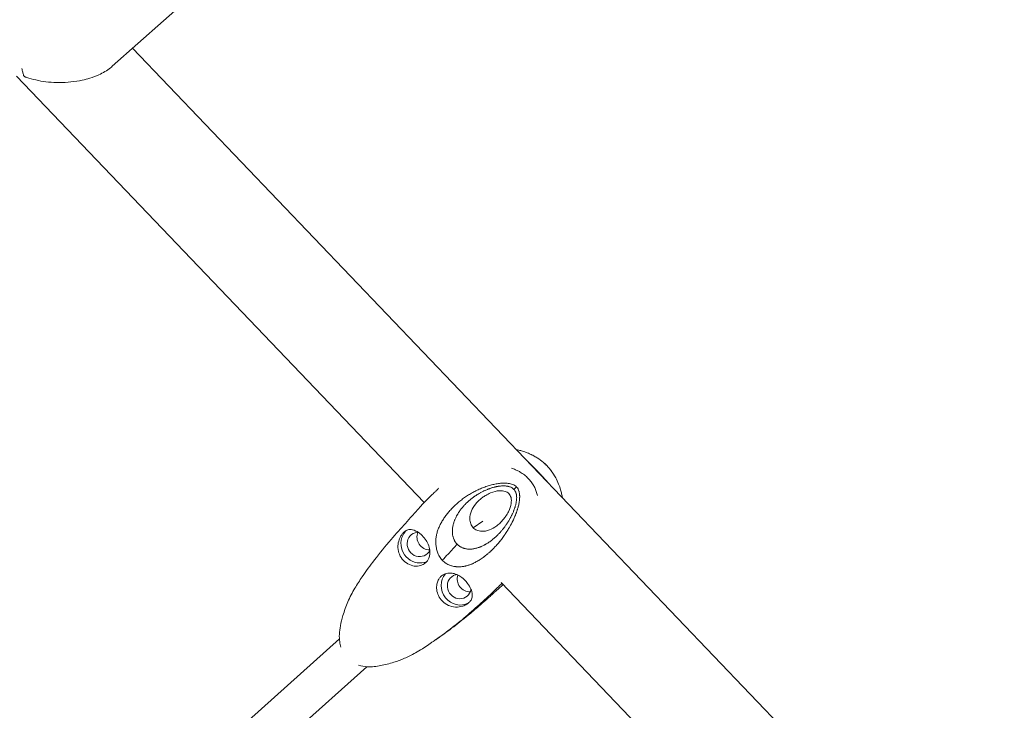
# Model space of a CAD drawing. Units: millimetres. Extents: x -1996 to 7191, y -3514 to 5265.
# Drawn here: x 1890 to 2295, y 394 to 678 of the extents above; entities that cross this region are included whole.
import ezdxf

# ---------------------------------------------------------------- set-up
doc = ezdxf.new("R2010")
doc.units = ezdxf.units.MM
doc.header["$LTSCALE"] = 1000
doc.layers.add('1 EQUIPMENT', color=7, linetype='Continuous', lineweight=18)

# ---------------------------------------------------------------- blocks, each defined once
blk = doc.blocks.new('DGSS 103')
at = {"layer": '1 EQUIPMENT', "color": 0, "linetype": 'Continuous', "lineweight": 13}
for p, q in [((1927.61, 658.87), (2273.31, 965.55)), ((1935.94, 666.26), (2294.58, 291.18)), ((1888.19, 654.85), (2055.98, 479.36)), ((2076.07, 468.95), (2080, 471.68)), ((2078.63, 455.67), (2078.63, 455.67)), ((2087.57, 446.33), (2252.97, 273.34)), ((2021.04, 423.16), (1897.26, 312.28)), ((2032.26, 411.73), (1907.94, 300.36))]:
    blk.add_line(p, q, dxfattribs=at)
for centre, major_axis, ratio, start_param, end_param in [((1905.41, 667.51), (14.07, -15.86), 0.896893, -1.580989, -1.543782), ((2089.26, 480.9), (-7.15, -6.51), 0.053554, -2.334726, -2.139909), ((2053.79, 462.03), (-4.41, 6.37), 0.940524, 0.118387, 0.765005), ((2053.79, 462.03), (-2.9, 4.19), 0.940524, -0.46671, 3.643598), ((2053.79, 462.03), (-2.9, 4.19), 0.940524, -0.55583, -0.46671), ((2053.79, 462.03), (4.41, -6.37), 0.940524, -2.376587, -0.201005), ((2070.35, 444.71), (-4.41, 6.37), 0.940524, 0.226886, 3.04959), ((2070.35, 444.71), (-2.9, 4.19), 0.940524, -0.423306, -0.125269), ((2070.35, 444.71), (-2.9, 4.19), 0.940524, -0.125269, 3.901588)]:
    blk.add_ellipse(centre, major_axis=major_axis, ratio=ratio, start_param=start_param, end_param=end_param, dxfattribs=at)
at = {"layer": '1 EQUIPMENT', "color": 0, "linetype": 'Continuous', "lineweight": 13, "extrusion": (0, 0, -1)}
for centre, major_axis, ratio, start_param, end_param in [((2101.07, 489.08), (-5.47, -5.26), 0.087274, -3.208737, -3.141391), ((2057.85, 464.84), (-2.9, 4.19), 0.940524, -2.580905, -0.540607), ((2057.85, 464.84), (-2.9, 4.19), 0.940524, -2.580905, -0.540607), ((2074.41, 447.52), (-2.9, 4.19), 0.940524, -2.600986, -0.599828), ((2074.41, 447.52), (-2.9, 4.19), 0.940524, -2.600986, -0.599828)]:
    blk.add_ellipse(centre, major_axis=major_axis, ratio=ratio, start_param=start_param, end_param=end_param, dxfattribs=at)
at = {"layer": '1 EQUIPMENT', "color": 0, "linetype": 'Continuous', "lineweight": 13}
for points, knots in [([(1890.38, 658.02), (1890.52, 657.4), (1890.65, 656.88), (1890.75, 656.47), (1890.87, 656.03), (1891.04, 655.47), (1891.07, 655.18), (1891.07, 655.14), (1891.06, 655.09), (1891.05, 655.07), (1891.04, 655.06), (1891.04, 655.06), (1891.04, 655.06)], [-0.1614767, -0.1614767, -0.1614767, -0.1614767, 0, 0, 0, 0.1708847, 0.1708847, 0.195793, 0.195793, 0.2123199, 0.2123199, 0.2135278, 0.2135278, 0.2135278, 0.2135278]), ([(1918.36, 653.98), (1919.62, 654.37), (1920.86, 654.84), (1923.81, 656.17), (1925.44, 657.12), (1927.11, 658.44), (1927.37, 658.65), (1927.61, 658.87)], [-6.8605453, -6.8605453, -6.8605453, -6.8605453, -6.6261495, -6.6261495, -6.2818844, -6.2818844, -6.2166519, -6.2166519, -6.2166519, -6.2166519]), ([(1891.57, 654.47), (1891.57, 654.47), (1891.57, 654.47), (1891.57, 654.47), (1891.57, 654.47), (1891.57, 654.48), (1891.58, 654.48), (1891.58, 654.48), (1891.58, 654.48), (1891.59, 654.48), (1891.59, 654.49), (1891.61, 654.5), (1891.63, 654.5), (1891.72, 654.51), (1891.81, 654.49), (1892.24, 654.37), (1892.69, 654.21), (1894.49, 653.64), (1895.82, 653.28), (1899.89, 652.46), (1902.77, 652.15), (1909.04, 652.15), (1912.25, 652.5), (1916.31, 653.4), (1917.34, 653.67), (1918.36, 653.98)], [-8.667696, -8.667696, -8.667696, -8.667696, -8.667368, -8.667368, -8.664141, -8.664141, -8.661333, -8.661333, -8.657866, -8.657866, -8.652529, -8.652529, -8.625486, -8.625486, -8.552388, -8.552388, -8.422008, -8.422008, -8.138307, -8.138307, -7.610876, -7.610876, -7.050237, -7.050237, -6.860545, -6.860545, -6.860545, -6.860545]), ([(2093.91, 501.04), (2094.22, 500.99), (2094.52, 500.92), (2095.35, 500.73), (2095.88, 500.59), (2097.06, 500.23), (2097.71, 500), (2098.64, 499.63), (2098.93, 499.51), (2099.43, 499.28), (2099.65, 499.18), (2099.9, 499.06), (2099.96, 499.03), (2100.09, 498.97), (2100.16, 498.94), (2100.45, 498.79), (2100.68, 498.68), (2101.39, 498.3), (2101.88, 498.02), (2103.29, 497.14), (2104.19, 496.48), (2105.03, 495.76)], [9.921593, 9.921593, 9.921593, 9.921593, 10.841908, 10.841908, 12.474739, 12.474739, 14.540285, 14.540285, 15.48041, 15.48041, 16.188136, 16.188136, 16.405871, 16.405871, 16.662343, 16.662343, 17.43354, 17.43354, 19.12338, 19.12338, 22.456276, 22.456276, 22.456276, 22.456276]), ([(2098.86, 495.87), (2098.89, 495.84), (2098.92, 495.81), (2099.25, 495.51), (2099.55, 495.22), (2100.3, 494.48), (2100.77, 494.01), (2101.49, 493.27), (2101.74, 493.01), (2102.24, 492.49), (2102.45, 492.27), (2102.74, 491.97), (2102.75, 491.96), (2102.77, 491.94)], [-0.6170971, -0.6170971, -0.6170971, -0.6170971, -0.6023258, -0.6023258, -0.4517896, -0.4517896, -0.2273389, -0.2273389, -0.1171075, -0.1171075, 0, 0, 0.0064607, 0.0064607, 0.0064607, 0.0064607]), ([(2106.49, 494.36), (2106.26, 494.6), (2105.8, 495.07), (2105.33, 495.51), (2105.08, 495.72), (2105.03, 495.76)], [0, 0, 0, 0, 0.855056, 1.710112, 1.916434, 1.916434, 1.916434, 1.916434]), ([(2108.09, 492.52), (2108.04, 492.59), (2107.98, 492.65), (2107.89, 492.77), (2107.85, 492.82), (2107.79, 492.89), (2107.78, 492.92), (2107.58, 493.15), (2107.4, 493.37), (2107.19, 493.61), (2107.17, 493.62), (2107.16, 493.63), (2106.95, 493.87), (2106.72, 494.12), (2106.49, 494.36)], [48.195112, 48.195112, 48.195112, 48.195112, 48.464824, 48.464824, 48.652238, 48.652238, 48.738191, 48.738191, 49.548879, 49.548879, 49.593247, 49.593247, 49.593247, 50.448303, 50.448303, 50.448303, 50.448303]), ([(2106.54, 494.34), (2107.12, 493.73), (2107.67, 493.09), (2108.19, 492.39), (2108.22, 492.34), (2108.26, 492.29)], [0, 0, 0, 0, 2.526089, 2.526089, 2.721065, 2.721065, 2.721065, 2.721065]), ([(2091.83, 493.44), (2092.38, 493.26), (2092.93, 493.05), (2093.71, 492.71), (2093.95, 492.6), (2094.59, 492.29), (2095, 492.08), (2095.99, 491.5), (2096.58, 491.11), (2097.41, 490.44), (2097.69, 490.21), (2098.22, 489.7), (2098.43, 489.48), (2098.71, 489.18), (2098.72, 489.17), (2098.74, 489.15)], [-0.8839872, -0.8839872, -0.8839872, -0.8839872, -0.6883464, -0.6883464, -0.6023258, -0.6023258, -0.4517896, -0.4517896, -0.2273389, -0.2273389, -0.1171075, -0.1171075, 0, 0, 0.0064607, 0.0064607, 0.0064607, 0.0064607]), ([(2102.77, 491.94), (2102.98, 491.71), (2103.2, 491.49), (2103.63, 491.03), (2103.85, 490.81), (2104.27, 490.35), (2104.49, 490.13), (2104.9, 489.68), (2105.11, 489.46), (2105.51, 489.01), (2105.71, 488.79), (2106.1, 488.36), (2106.29, 488.14), (2106.53, 487.86), (2106.58, 487.8), (2106.63, 487.74)], [-202.764263, -202.764263, -202.764263, -202.764263, -201.913637, -201.913637, -201.06301, -201.06301, -200.212384, -200.212384, -199.361758, -199.361758, -198.511131, -198.511131, -197.660505, -197.660505, -197.421408, -197.421408, -197.421408, -197.421408]), ([(2108.09, 492.52), (2108.82, 491.56), (2109.47, 490.51), (2110.46, 488.68), (2110.88, 487.79), (2111.55, 486.12), (2111.83, 485.31), (2112.22, 483.96), (2112.35, 483.42), (2112.58, 482.39), (2112.68, 481.86), (2112.76, 481.33)], [0, 0, 0, 0, 3.613175, 3.613175, 6.466371, 6.466371, 9.023077, 9.023077, 10.691602, 10.691602, 12.325503, 12.325503, 12.325503, 12.325503]), ([(2086, 487.05), (2085.99, 487.05), (2085.67, 487), (2085.04, 486.89), (2084.11, 486.68), (2083.18, 486.44), (2082.25, 486.17), (2081.32, 485.86), (2080.4, 485.52), (2079.48, 485.16), (2078.56, 484.76), (2077.66, 484.34), (2076.76, 483.89), (2075.88, 483.42), (2075.01, 482.93), (2074.16, 482.41), (2073.33, 481.88), (2072.52, 481.33), (2071.74, 480.76), (2070.97, 480.17), (2070.22, 479.57), (2069.5, 478.96), (2068.8, 478.32), (2068.12, 477.68), (2067.46, 477.02), (2066.83, 476.35), (2066.23, 475.67), (2065.65, 474.98), (2065.09, 474.27), (2064.56, 473.56), (2064.06, 472.84), (2063.59, 472.11), (2063.15, 471.38), (2062.74, 470.64), (2062.37, 469.89), (2062.02, 469.13), (2061.71, 468.38), (2061.44, 467.62), (2061.21, 466.85), (2061.01, 466.09), (2060.86, 465.32), (2060.75, 464.55), (2060.69, 463.78), (2060.68, 463.02), (2060.71, 462.24), (2060.78, 461.43), (2060.91, 460.6), (2061.1, 459.74), (2061.36, 458.87), (2061.71, 457.99), (2062.15, 457.13), (2062.7, 456.3), (2063.13, 455.78), (2063.36, 455.54)], [7.662031, 7.662031, 7.662031, 7.662031, 7.695504, 8.55056, 9.405616, 10.260672, 11.115728, 11.970784, 12.82584, 13.680896, 14.535952, 15.391008, 16.246064, 17.10112, 17.956176, 18.811232, 19.666288, 20.521344, 21.3764, 22.231456, 23.086512, 23.941568, 24.796623, 25.651679, 26.506735, 27.361791, 28.216847, 29.071903, 29.926959, 30.782015, 31.637071, 32.492127, 33.347183, 34.202239, 35.057295, 35.912351, 36.767407, 37.622463, 38.477519, 39.332575, 40.187631, 41.042687, 41.897743, 42.752799, 43.607855, 44.462911, 45.317967, 46.173023, 47.028079, 47.883135, 48.738191, 49.593247, 50.448303, 50.448303, 50.448303, 50.448303]), ([(2085.35, 485.77), (2085.45, 485.79), (2085.55, 485.82), (2085.65, 485.84), (2085.88, 485.88), (2086.1, 485.92), (2086.32, 485.96), (2086.34, 485.96), (2086.36, 485.97), (2086.38, 485.97), (2086.59, 486), (2086.79, 486.03), (2086.99, 486.06), (2087.01, 486.06), (2087.03, 486.06), (2087.05, 486.06), (2087.25, 486.09), (2087.46, 486.11), (2087.67, 486.12), (2087.89, 486.14), (2088.11, 486.15), (2088.34, 486.15), (2088.5, 486.16), (2088.66, 486.16), (2088.82, 486.15), (2088.84, 486.15), (2088.85, 486.15), (2088.86, 486.15), (2088.91, 486.15), (2088.96, 486.15), (2089.01, 486.15), (2089.23, 486.14), (2089.45, 486.12), (2089.68, 486.09), (2089.9, 486.07), (2090.12, 486.03), (2090.35, 485.99), (2090.42, 485.97), (2090.49, 485.96), (2090.56, 485.94), (2090.7, 485.9), (2090.84, 485.86), (2090.99, 485.82), (2090.99, 485.82), (2091, 485.82), (2091.01, 485.81), (2091.23, 485.74), (2091.44, 485.66), (2091.66, 485.56), (2091.73, 485.52), (2091.8, 485.48), (2091.87, 485.45), (2092.01, 485.37), (2092.14, 485.29), (2092.27, 485.2), (2092.47, 485.06), (2092.65, 484.9), (2092.82, 484.73)], [-9.794484, -9.794484, -9.794484, -9.794484, -9.405616, -9.405616, -9.405616, -8.55056, -8.55056, -8.55056, -8.471393, -8.471393, -8.471393, -7.695504, -7.695504, -7.695504, -7.628173, -7.628173, -7.628173, -6.840448, -6.840448, -6.840448, -5.985392, -5.985392, -5.985392, -5.366738, -5.366738, -5.366738, -5.317528, -5.317528, -5.317528, -5.130336, -5.130336, -5.130336, -4.275281, -4.275281, -4.275281, -3.420224, -3.420224, -3.420224, -3.142698, -3.142698, -3.142698, -2.59595, -2.59595, -2.59595, -2.565168, -2.565168, -2.565168, -1.710112, -1.710112, -1.710112, -1.418622, -1.418622, -1.418622, -0.855056, -0.855056, -0.855056, 0, 0, 0, 0]), ([(2093.95, 485.68), (2093.72, 485.92), (2093.19, 486.34), (2092.32, 486.76), (2091.43, 487.03), (2090.53, 487.2), (2089.64, 487.27), (2088.72, 487.3), (2087.81, 487.26), (2086.9, 487.18), (2086.3, 487.1), (2086, 487.05)], [0, 0, 0, 0, 0.855056, 1.710112, 2.565168, 3.420224, 4.27528, 5.130336, 5.985392, 6.840448, 7.662031, 7.662031, 7.662031, 7.662031]), ([(2098.74, 489.15), (2098.96, 488.93), (2099.17, 488.7), (2099.59, 488.24), (2099.79, 488), (2100.16, 487.51), (2100.34, 487.26), (2100.67, 486.75), (2100.82, 486.49), (2101.12, 485.97), (2101.25, 485.71), (2101.51, 485.18), (2101.63, 484.91), (2101.85, 484.38), (2101.96, 484.11), (2102.15, 483.57), (2102.24, 483.3), (2102.41, 482.76), (2102.48, 482.49), (2102.56, 482.23)], [-202.764263, -202.764263, -202.764263, -202.764263, -201.913637, -201.913637, -201.06301, -201.06301, -200.212384, -200.212384, -199.361758, -199.361758, -198.511131, -198.511131, -197.660505, -197.660505, -196.809878, -196.809878, -195.959252, -195.959252, -195.132922, -195.132922, -195.132922, -195.132922]), ([(2021.69, 419.82), (2021.45, 420.53), (2021.28, 421.25), (2021.01, 423), (2020.97, 424.04), (2021.07, 426.23), (2021.23, 427.38), (2021.72, 429.95), (2022.09, 431.36), (2023.07, 434.68), (2023.74, 436.58), (2025.36, 440.35), (2026.32, 442.22), (2028.34, 445.61), (2029.37, 447.18), (2032.02, 451.09), (2033.7, 453.39), (2037.62, 458.5), (2039.9, 461.29), (2044.36, 466.46), (2046.39, 468.68), (2049.15, 471.79), (2050.15, 472.9), (2051.52, 474.43), (2052.06, 475.03), (2052.67, 475.71), (2052.78, 475.84), (2053.06, 476.15), (2053.25, 476.36), (2053.48, 476.62), (2053.55, 476.7), (2053.72, 476.88), (2053.85, 477.04), (2054.21, 477.45), (2054.42, 477.69), (2055.12, 478.45), (2055.64, 479.01), (2057.02, 480.45), (2057.93, 481.35), (2059.36, 482.72), (2059.78, 483.12), (2060.39, 483.7), (2060.55, 483.85), (2060.74, 484.02), (2060.77, 484.06), (2060.81, 484.1), (2060.83, 484.11), (2060.85, 484.13), (2060.85, 484.13), (2060.87, 484.15), (2060.87, 484.15), (2060.88, 484.16), (2060.89, 484.17), (2060.89, 484.17), (2060.89, 484.17), (2060.89, 484.17)], [47.965271, 47.965271, 47.965271, 47.965271, 50.216025, 50.216025, 53.388655, 53.388655, 56.989202, 56.989202, 61.538097, 61.538097, 67.829297, 67.829297, 74.483653, 74.483653, 80.585967, 80.585967, 89.750741, 89.750741, 101.269321, 101.269321, 111.151927, 111.151927, 116.264974, 116.264974, 119.920723, 119.920723, 120.770001, 120.770001, 121.948416, 121.948416, 122.676358, 122.676358, 123.904305, 123.904305, 125.371969, 125.371969, 129.002704, 129.002704, 133.929663, 133.929663, 135.890229, 135.890229, 136.539586, 136.539586, 136.672696, 136.672696, 136.739497, 136.739497, 136.777302, 136.777302, 136.839758, 136.839758, 136.901172, 136.901172, 136.921, 136.921, 136.921, 136.921]), ([(2060.78, 484.06), (2060.78, 484.07), (2060.79, 484.07), (2060.82, 484.1), (2060.86, 484.15), (2060.95, 484.23), (2061, 484.28), (2061.11, 484.4), (2061.18, 484.46), (2061.36, 484.64), (2061.47, 484.75), (2061.68, 484.96), (2061.78, 485.07), (2061.88, 485.17)], [138.525107, 138.525107, 138.525107, 138.525107, 138.55475, 138.55475, 138.814514, 138.814514, 139.049312, 139.049312, 139.341455, 139.341455, 139.827812, 139.827812, 140.303083, 140.303083, 140.303083, 140.303083]), ([(2069.46, 462.17), (2069.29, 462.35), (2069.14, 462.53), (2068.99, 462.72), (2068.85, 462.91), (2068.71, 463.11), (2068.59, 463.32), (2068.54, 463.4), (2068.49, 463.48), (2068.45, 463.56), (2068.38, 463.68), (2068.31, 463.81), (2068.25, 463.94), (2068.15, 464.16), (2068.06, 464.38), (2067.98, 464.6), (2067.96, 464.64), (2067.95, 464.69), (2067.93, 464.74), (2067.87, 464.91), (2067.82, 465.08), (2067.78, 465.26), (2067.77, 465.28), (2067.77, 465.3), (2067.76, 465.32), (2067.71, 465.52), (2067.67, 465.73), (2067.63, 465.93), (2067.6, 466.16), (2067.57, 466.38), (2067.55, 466.61), (2067.53, 466.83), (2067.52, 467.06), (2067.51, 467.28), (2067.51, 467.38), (2067.51, 467.47), (2067.51, 467.57), (2067.51, 467.58), (2067.51, 467.59), (2067.51, 467.61), (2067.51, 467.72), (2067.52, 467.84), (2067.52, 467.95), (2067.53, 468.17), (2067.55, 468.4), (2067.58, 468.62), (2067.6, 468.84), (2067.63, 469.06), (2067.67, 469.28), (2067.71, 469.49), (2067.75, 469.71), (2067.8, 469.93), (2067.84, 470.12), (2067.89, 470.32), (2067.94, 470.51), (2067.95, 470.53), (2067.96, 470.55), (2067.96, 470.57), (2068.02, 470.79), (2068.09, 471), (2068.16, 471.21), (2068.23, 471.42), (2068.3, 471.63), (2068.38, 471.84), (2068.4, 471.89), (2068.42, 471.95), (2068.44, 472), (2068.5, 472.15), (2068.57, 472.31), (2068.63, 472.46), (2068.72, 472.66), (2068.81, 472.87), (2068.91, 473.07), (2069.01, 473.27), (2069.11, 473.47), (2069.21, 473.67), (2069.25, 473.75), (2069.29, 473.82), (2069.34, 473.9), (2069.4, 474.02), (2069.47, 474.14), (2069.54, 474.26), (2069.64, 474.45), (2069.75, 474.63), (2069.87, 474.81), (2069.87, 474.82), (2069.88, 474.83), (2069.89, 474.85), (2070.01, 475.04), (2070.13, 475.23), (2070.25, 475.42), (2070.31, 475.5), (2070.36, 475.58), (2070.42, 475.66), (2070.49, 475.77), (2070.57, 475.87), (2070.64, 475.98), (2070.78, 476.16), (2070.91, 476.35), (2071.05, 476.53), (2071.19, 476.71), (2071.33, 476.89), (2071.48, 477.07), (2071.54, 477.14), (2071.6, 477.22), (2071.66, 477.29), (2071.74, 477.39), (2071.83, 477.5), (2071.92, 477.6), (2072.07, 477.78), (2072.23, 477.95), (2072.39, 478.12), (2072.5, 478.24), (2072.61, 478.36), (2072.73, 478.48), (2072.77, 478.53), (2072.82, 478.58), (2072.86, 478.63), (2073.03, 478.79), (2073.19, 478.96), (2073.36, 479.12), (2073.53, 479.29), (2073.7, 479.45), (2073.87, 479.61), (2074.04, 479.77), (2074.22, 479.92), (2074.4, 480.08), (2074.57, 480.23), (2074.76, 480.39), (2074.94, 480.54), (2074.99, 480.58), (2075.04, 480.62), (2075.09, 480.66), (2075.22, 480.77), (2075.36, 480.87), (2075.5, 480.98), (2075.69, 481.13), (2075.88, 481.27), (2076.07, 481.41), (2076.17, 481.49), (2076.28, 481.57), (2076.38, 481.64), (2076.47, 481.7), (2076.56, 481.77), (2076.65, 481.83), (2076.85, 481.97), (2077.05, 482.1), (2077.25, 482.24), (2077.41, 482.34), (2077.58, 482.45), (2077.74, 482.55), (2077.78, 482.57), (2077.82, 482.6), (2077.86, 482.62), (2078.06, 482.75), (2078.27, 482.87), (2078.48, 482.99), (2078.68, 483.12), (2078.89, 483.23), (2079.1, 483.35), (2079.12, 483.36), (2079.14, 483.37), (2079.16, 483.38), (2079.35, 483.48), (2079.54, 483.59), (2079.74, 483.69), (2079.95, 483.8), (2080.16, 483.9), (2080.38, 484.01), (2080.46, 484.05), (2080.55, 484.09), (2080.63, 484.13), (2080.76, 484.19), (2080.89, 484.25), (2081.02, 484.31), (2081.24, 484.4), (2081.46, 484.5), (2081.68, 484.59), (2081.83, 484.66), (2081.99, 484.72), (2082.15, 484.78), (2082.21, 484.81), (2082.27, 484.83), (2082.33, 484.85), (2082.38, 484.87), (2082.44, 484.89), (2082.49, 484.91), (2082.66, 484.97), (2082.82, 485.03), (2082.99, 485.09), (2083.21, 485.17), (2083.43, 485.24), (2083.65, 485.31), (2083.68, 485.32), (2083.7, 485.33), (2083.72, 485.34), (2083.92, 485.4), (2084.12, 485.46), (2084.32, 485.51), (2084.54, 485.57), (2084.76, 485.63), (2084.99, 485.69), (2085.11, 485.72), (2085.23, 485.74), (2085.35, 485.77)], [-50.448303, -50.448303, -50.448303, -50.448303, -49.593247, -49.593247, -49.593247, -48.738191, -48.738191, -48.738191, -48.403274, -48.403274, -48.403274, -47.883135, -47.883135, -47.883135, -47.028079, -47.028079, -47.028079, -46.844445, -46.844445, -46.844445, -46.173023, -46.173023, -46.173023, -46.095614, -46.095614, -46.095614, -45.317967, -45.317967, -45.317967, -44.462911, -44.462911, -44.462911, -43.607855, -43.607855, -43.607855, -43.243107, -43.243107, -43.243107, -43.192485, -43.192485, -43.192485, -42.752799, -42.752799, -42.752799, -41.897743, -41.897743, -41.897743, -41.042687, -41.042687, -41.042687, -40.193892, -40.193892, -40.193892, -39.420215, -39.420215, -39.420215, -39.332575, -39.332575, -39.332575, -38.477519, -38.477519, -38.477519, -37.622463, -37.622463, -37.622463, -37.405697, -37.405697, -37.405697, -36.767409, -36.767409, -36.767409, -35.912354, -35.912354, -35.912354, -35.057296, -35.057296, -35.057296, -34.728471, -34.728471, -34.728471, -34.202239, -34.202239, -34.202239, -33.391885, -33.391885, -33.391885, -33.347183, -33.347183, -33.347183, -32.492127, -32.492127, -32.492127, -32.125854, -32.125854, -32.125854, -31.637076, -31.637076, -31.637076, -30.78202, -30.78202, -30.78202, -29.92696, -29.92696, -29.92696, -29.581562, -29.581562, -29.581562, -29.071903, -29.071903, -29.071903, -28.216847, -28.216847, -28.216847, -27.605102, -27.605102, -27.605102, -27.361792, -27.361792, -27.361792, -26.506736, -26.506736, -26.506736, -25.651679, -25.651679, -25.651679, -24.796625, -24.796625, -24.796625, -23.941568, -23.941568, -23.941568, -23.71096, -23.71096, -23.71096, -23.086512, -23.086512, -23.086512, -22.231456, -22.231456, -22.231456, -21.774016, -21.774016, -21.774016, -21.3764, -21.3764, -21.3764, -20.521344, -20.521344, -20.521344, -19.832784, -19.832784, -19.832784, -19.666288, -19.666288, -19.666288, -18.811232, -18.811232, -18.811232, -17.956176, -17.956176, -17.956176, -17.880645, -17.880645, -17.880645, -17.10112, -17.10112, -17.10112, -16.246064, -16.246064, -16.246064, -15.910675, -15.910675, -15.910675, -15.391008, -15.391008, -15.391008, -14.535952, -14.535952, -14.535952, -13.91391, -13.91391, -13.91391, -13.680896, -13.680896, -13.680896, -13.47479, -13.47479, -13.47479, -12.82584, -12.82584, -12.82584, -11.970784, -11.970784, -11.970784, -11.88064, -11.88064, -11.88064, -11.115728, -11.115728, -11.115728, -10.260672, -10.260672, -10.260672, -9.794484, -9.794484, -9.794484, -9.794484]), ([(2090.78, 482.96), (2090.58, 483.17), (2090.35, 483.35), (2089.84, 483.67), (2089.55, 483.8), (2088.52, 484.14), (2087.68, 484.21), (2085.71, 484.07), (2084.47, 483.77), (2082.54, 482.97), (2081.87, 482.64), (2080.76, 481.98), (2080.29, 481.67), (2079.42, 481.02), (2079, 480.68), (2078.09, 479.84), (2077.61, 479.34), (2076.36, 477.8), (2075.78, 476.79), (2074.94, 474.76), (2074.71, 473.66), (2074.71, 471.9), (2074.83, 471.18), (2075.2, 470.22), (2075.34, 469.93), (2075.67, 469.41), (2075.86, 469.17), (2076.07, 468.95)], [0.000001, 0.000001, 0.000001, 0.000001, 0.087215, 0.087215, 0.182566, 0.182566, 0.418439, 0.418439, 0.724039, 0.724039, 0.889536, 0.889536, 1.011748, 1.011748, 1.130742, 1.130742, 1.282197, 1.282197, 1.568054, 1.568054, 1.902154, 1.902154, 2.13008, 2.13008, 2.229777, 2.229777, 2.325569, 2.325569, 2.325569, 2.325569]), ([(2076.07, 468.95), (2076.27, 468.74), (2076.5, 468.55), (2076.99, 468.2), (2077.26, 468.05), (2078.17, 467.65), (2078.85, 467.51), (2080.55, 467.43), (2081.63, 467.62), (2083.72, 468.4), (2084.75, 468.96), (2086.33, 470.15), (2086.86, 470.61), (2087.74, 471.48), (2088.1, 471.88), (2088.8, 472.72), (2089.13, 473.16), (2089.85, 474.22), (2090.22, 474.85), (2091.14, 476.69), (2091.53, 477.86), (2091.83, 479.79), (2091.83, 480.63), (2091.56, 481.68), (2091.44, 481.98), (2091.15, 482.51), (2090.98, 482.75), (2090.78, 482.96)], [0.000001, 0.000001, 0.000001, 0.000001, 0.089167, 0.089167, 0.181808, 0.181808, 0.392802, 0.392802, 0.704655, 0.704655, 0.985956, 0.985956, 1.13801, 1.13801, 1.256598, 1.256598, 1.377557, 1.377557, 1.540313, 1.540313, 1.840564, 1.840564, 2.079987, 2.079987, 2.176151, 2.176151, 2.26387, 2.26387, 2.26387, 2.26387]), ([(2092.82, 484.73), (2092.98, 484.56), (2093.13, 484.37), (2093.25, 484.17), (2093.34, 484.04), (2093.41, 483.9), (2093.48, 483.77), (2093.51, 483.69), (2093.54, 483.62), (2093.57, 483.55), (2093.66, 483.34), (2093.73, 483.13), (2093.78, 482.91), (2093.79, 482.9), (2093.79, 482.9), (2093.79, 482.89), (2093.82, 482.75), (2093.85, 482.61), (2093.88, 482.47), (2093.89, 482.4), (2093.9, 482.33), (2093.91, 482.26), (2093.94, 482.04), (2093.95, 481.83), (2093.96, 481.61), (2093.97, 481.4), (2093.97, 481.18), (2093.96, 480.96), (2093.96, 480.92), (2093.96, 480.87), (2093.96, 480.82), (2093.95, 480.81), (2093.95, 480.8), (2093.95, 480.79), (2093.94, 480.63), (2093.93, 480.47), (2093.92, 480.32), (2093.89, 480.1), (2093.87, 479.89), (2093.83, 479.67), (2093.8, 479.47), (2093.77, 479.28), (2093.73, 479.08), (2093.72, 479.06), (2093.72, 479.04), (2093.72, 479.03), (2093.68, 478.83), (2093.63, 478.64), (2093.58, 478.44), (2093.58, 478.42), (2093.57, 478.4), (2093.57, 478.38)], [-50.448303, -50.448303, -50.448303, -50.448303, -49.593247, -49.593247, -49.593247, -49.029516, -49.029516, -49.029516, -48.738191, -48.738191, -48.738191, -47.883135, -47.883135, -47.883135, -47.85235, -47.85235, -47.85235, -47.305464, -47.305464, -47.305464, -47.028079, -47.028079, -47.028079, -46.173023, -46.173023, -46.173023, -45.317967, -45.317967, -45.317967, -45.130705, -45.130705, -45.130705, -45.081953, -45.081953, -45.081953, -44.462911, -44.462911, -44.462911, -43.607855, -43.607855, -43.607855, -42.820277, -42.820277, -42.820277, -42.752799, -42.752799, -42.752799, -41.975192, -41.975192, -41.975192, -41.897743, -41.897743, -41.897743, -41.897743]), ([(2094.69, 477.92), (2094.69, 477.94), (2094.7, 477.95), (2094.7, 477.96), (2094.77, 478.24), (2094.83, 478.53), (2094.94, 479.07), (2094.99, 479.32), (2095.03, 479.62), (2095.04, 479.65), (2095.07, 479.89), (2095.1, 480.08), (2095.13, 480.38), (2095.14, 480.47), (2095.17, 480.8), (2095.19, 481.04), (2095.2, 481.33), (2095.2, 481.38), (2095.21, 481.66), (2095.21, 481.88), (2095.2, 482.16), (2095.2, 482.22), (2095.2, 482.29), (2095.2, 482.3), (2095.19, 482.52), (2095.17, 482.75), (2095.13, 483.03), (2095.12, 483.1), (2095.07, 483.37), (2095.03, 483.56), (2094.96, 483.82), (2094.95, 483.89), (2094.92, 483.98), (2094.91, 484.01), (2094.81, 484.31), (2094.7, 484.58), (2094.55, 484.86), (2094.54, 484.88), (2094.53, 484.89), (2094.37, 485.17), (2094.18, 485.44), (2093.95, 485.68)], [42.752799, 42.752799, 42.752799, 42.752799, 42.78638, 42.78638, 42.78638, 43.607855, 43.607855, 44.355279, 44.355279, 44.462911, 44.462911, 45.039011, 45.039011, 45.317967, 45.317967, 46.006946, 46.006946, 46.173023, 46.173023, 46.822049, 46.822049, 47.002412, 47.002412, 47.028079, 47.028079, 47.680754, 47.680754, 47.883135, 47.883135, 48.464824, 48.464824, 48.652238, 48.652238, 48.738191, 48.738191, 49.548879, 49.548879, 49.593247, 49.593247, 49.593247, 50.448303, 50.448303, 50.448303, 50.448303]), ([(2093.57, 478.38), (2093.52, 478.17), (2093.46, 477.95), (2093.4, 477.74), (2093.37, 477.64), (2093.34, 477.55), (2093.31, 477.45), (2093.27, 477.33), (2093.23, 477.22), (2093.2, 477.1), (2093.13, 476.89), (2093.05, 476.67), (2092.97, 476.46), (2092.9, 476.27), (2092.83, 476.08), (2092.76, 475.89), (2092.75, 475.87), (2092.74, 475.84), (2092.73, 475.82), (2092.64, 475.61), (2092.56, 475.4), (2092.46, 475.19), (2092.4, 475.03), (2092.33, 474.87), (2092.25, 474.71), (2092.23, 474.66), (2092.2, 474.61), (2092.18, 474.55), (2092.15, 474.49), (2092.13, 474.44), (2092.1, 474.38), (2092.03, 474.23), (2091.95, 474.07), (2091.88, 473.92), (2091.77, 473.71), (2091.66, 473.5), (2091.55, 473.3), (2091.49, 473.17), (2091.42, 473.04), (2091.35, 472.92), (2091.31, 472.83), (2091.26, 472.75), (2091.22, 472.67), (2091.1, 472.47), (2090.98, 472.26), (2090.86, 472.05), (2090.75, 471.87), (2090.64, 471.68), (2090.52, 471.5), (2090.51, 471.48), (2090.5, 471.46), (2090.49, 471.44), (2090.36, 471.24), (2090.23, 471.04), (2090.1, 470.84), (2089.97, 470.64), (2089.84, 470.44), (2089.7, 470.24), (2089.67, 470.2), (2089.65, 470.16), (2089.62, 470.12), (2089.51, 469.97), (2089.4, 469.81), (2089.29, 469.65), (2089.15, 469.46), (2089, 469.26), (2088.86, 469.07), (2088.79, 468.98), (2088.72, 468.89), (2088.65, 468.8), (2088.58, 468.7), (2088.5, 468.6), (2088.42, 468.5), (2088.27, 468.31), (2088.12, 468.13), (2087.96, 467.94), (2087.85, 467.81), (2087.74, 467.68), (2087.63, 467.54), (2087.59, 467.49), (2087.54, 467.45), (2087.5, 467.4), (2087.35, 467.22), (2087.19, 467.04), (2087.03, 466.87), (2086.87, 466.69), (2086.71, 466.52), (2086.55, 466.35), (2086.38, 466.18), (2086.22, 466.01), (2086.05, 465.85), (2085.89, 465.68), (2085.72, 465.52), (2085.55, 465.36), (2085.5, 465.32), (2085.45, 465.27), (2085.4, 465.23), (2085.28, 465.11), (2085.16, 465), (2085.04, 464.89), (2084.86, 464.74), (2084.69, 464.59), (2084.51, 464.44), (2084.41, 464.35), (2084.3, 464.26), (2084.19, 464.17), (2084.12, 464.11), (2084.05, 464.06), (2083.98, 464), (2083.8, 463.86), (2083.62, 463.72), (2083.44, 463.58), (2083.25, 463.44), (2083.07, 463.31), (2082.88, 463.18), (2082.78, 463.1), (2082.67, 463.03), (2082.56, 462.96), (2082.48, 462.9), (2082.4, 462.85), (2082.32, 462.79), (2082.14, 462.67), (2081.95, 462.55), (2081.76, 462.43), (2081.75, 462.43), (2081.74, 462.42), (2081.73, 462.41), (2081.55, 462.3), (2081.36, 462.19), (2081.18, 462.09), (2081.06, 462.02), (2080.94, 461.96), (2080.82, 461.89), (2080.74, 461.85), (2080.67, 461.81), (2080.59, 461.77), (2080.4, 461.67), (2080.2, 461.57), (2080, 461.47), (2079.8, 461.38), (2079.6, 461.29), (2079.4, 461.2), (2079.25, 461.14), (2079.1, 461.07), (2078.95, 461.01), (2078.9, 460.99), (2078.84, 460.97), (2078.79, 460.95), (2078.59, 460.88), (2078.38, 460.8), (2078.18, 460.73), (2077.97, 460.67), (2077.76, 460.6), (2077.55, 460.54), (2077.53, 460.54), (2077.51, 460.53), (2077.49, 460.53), (2077.3, 460.47), (2077.12, 460.43), (2076.93, 460.38), (2076.72, 460.34), (2076.5, 460.3), (2076.29, 460.26), (2076.08, 460.22), (2075.87, 460.19), (2075.65, 460.17), (2075.44, 460.15), (2075.22, 460.13), (2075.01, 460.12), (2074.9, 460.12), (2074.79, 460.12), (2074.68, 460.11), (2074.66, 460.11), (2074.65, 460.11), (2074.64, 460.11), (2074.54, 460.11), (2074.45, 460.12), (2074.36, 460.12), (2074.14, 460.12), (2073.93, 460.14), (2073.71, 460.16), (2073.49, 460.18), (2073.28, 460.22), (2073.06, 460.26), (2072.86, 460.29), (2072.67, 460.34), (2072.47, 460.39), (2072.45, 460.4), (2072.43, 460.4), (2072.42, 460.41), (2072.25, 460.46), (2072.08, 460.51), (2071.91, 460.57), (2071.87, 460.59), (2071.82, 460.61), (2071.78, 460.63), (2071.57, 460.71), (2071.36, 460.8), (2071.15, 460.91), (2071.03, 460.97), (2070.9, 461.04), (2070.78, 461.12), (2070.71, 461.16), (2070.63, 461.21), (2070.55, 461.26), (2070.36, 461.39), (2070.17, 461.53), (2069.98, 461.68), (2069.8, 461.84), (2069.63, 462), (2069.46, 462.17)], [-41.897743, -41.897743, -41.897743, -41.897743, -41.042687, -41.042687, -41.042687, -40.654063, -40.654063, -40.654063, -40.187631, -40.187631, -40.187631, -39.332575, -39.332575, -39.332575, -38.567725, -38.567725, -38.567725, -38.477519, -38.477519, -38.477519, -37.622463, -37.622463, -37.622463, -36.982145, -36.982145, -36.982145, -36.767407, -36.767407, -36.767407, -36.534492, -36.534492, -36.534492, -35.912351, -35.912351, -35.912351, -35.057295, -35.057295, -35.057295, -34.537723, -34.537723, -34.537723, -34.202239, -34.202239, -34.202239, -33.347183, -33.347183, -33.347183, -32.567713, -32.567713, -32.567713, -32.492127, -32.492127, -32.492127, -31.637071, -31.637071, -31.637071, -30.782015, -30.782015, -30.782015, -30.615557, -30.615557, -30.615557, -29.926959, -29.926959, -29.926959, -29.071903, -29.071903, -29.071903, -28.674334, -28.674334, -28.674334, -28.216847, -28.216847, -28.216847, -27.361791, -27.361791, -27.361791, -26.737413, -26.737413, -26.737413, -26.506735, -26.506735, -26.506735, -25.65168, -25.65168, -25.65168, -24.796624, -24.796624, -24.796624, -23.941568, -23.941568, -23.941568, -23.086512, -23.086512, -23.086512, -22.843208, -22.843208, -22.843208, -22.231456, -22.231456, -22.231456, -21.376401, -21.376401, -21.376401, -20.86676, -20.86676, -20.86676, -20.521344, -20.521344, -20.521344, -19.666288, -19.666288, -19.666288, -18.811232, -18.811232, -18.811232, -18.322397, -18.322397, -18.322397, -17.956176, -17.956176, -17.956176, -17.10112, -17.10112, -17.10112, -17.059535, -17.059535, -17.059535, -16.246064, -16.246064, -16.246064, -15.719809, -15.719809, -15.719809, -15.391008, -15.391008, -15.391008, -14.535952, -14.535952, -14.535952, -13.680896, -13.680896, -13.680896, -13.042609, -13.042609, -13.042609, -12.82584, -12.82584, -12.82584, -11.970785, -11.970785, -11.970785, -11.115728, -11.115728, -11.115728, -11.027487, -11.027487, -11.027487, -10.260672, -10.260672, -10.260672, -9.405625, -9.405625, -9.405625, -8.550579, -8.550579, -8.550579, -7.695509, -7.695509, -7.695509, -7.255762, -7.255762, -7.255762, -7.204047, -7.204047, -7.204047, -6.840449, -6.840449, -6.840449, -5.985393, -5.985393, -5.985393, -5.130338, -5.130338, -5.130338, -4.349513, -4.349513, -4.349513, -4.27528, -4.27528, -4.27528, -3.603618, -3.603618, -3.603618, -3.420224, -3.420224, -3.420224, -2.565168, -2.565168, -2.565168, -2.042823, -2.042823, -2.042823, -1.710112, -1.710112, -1.710112, -0.855056, -0.855056, -0.855056, 0, 0, 0, 0]), ([(2063.36, 455.54), (2063.59, 455.3), (2063.84, 455.08), (2064.09, 454.87), (2064.3, 454.7), (2064.51, 454.54), (2064.73, 454.39), (2064.78, 454.36), (2064.83, 454.33), (2064.88, 454.3), (2065.15, 454.13), (2065.42, 453.97), (2065.7, 453.84), (2065.92, 453.73), (2066.14, 453.63), (2066.36, 453.55), (2066.41, 453.52), (2066.47, 453.5), (2066.52, 453.48), (2066.75, 453.4), (2066.97, 453.33), (2067.19, 453.26), (2067.24, 453.25), (2067.29, 453.23), (2067.35, 453.22), (2067.62, 453.14), (2067.89, 453.08), (2068.15, 453.03), (2068.18, 453.02), (2068.21, 453.02), (2068.24, 453.01), (2068.48, 452.97), (2068.71, 452.94), (2068.93, 452.91), (2069.07, 452.9), (2069.2, 452.88), (2069.33, 452.87), (2069.45, 452.86), (2069.57, 452.86), (2069.68, 452.85), (2069.93, 452.84), (2070.17, 452.84), (2070.41, 452.84), (2070.42, 452.84), (2070.42, 452.84), (2070.43, 452.84), (2070.64, 452.84), (2070.84, 452.85), (2071.05, 452.87), (2071.08, 452.87), (2071.1, 452.87), (2071.13, 452.88), (2071.37, 452.89), (2071.61, 452.92), (2071.85, 452.96), (2072.09, 452.99), (2072.33, 453.04), (2072.57, 453.09), (2072.61, 453.09), (2072.65, 453.1), (2072.68, 453.11), (2072.83, 453.14), (2072.98, 453.18), (2073.12, 453.21), (2073.18, 453.23), (2073.23, 453.24), (2073.29, 453.26), (2073.53, 453.32), (2073.77, 453.39), (2074.01, 453.47), (2074.11, 453.5), (2074.2, 453.53), (2074.29, 453.56), (2074.44, 453.61), (2074.59, 453.66), (2074.74, 453.72), (2074.98, 453.81), (2075.22, 453.9), (2075.46, 454), (2075.6, 454.06), (2075.74, 454.12), (2075.88, 454.19), (2075.98, 454.23), (2076.09, 454.28), (2076.19, 454.33), (2076.42, 454.43), (2076.64, 454.55), (2076.87, 454.66), (2076.88, 454.67), (2076.89, 454.68), (2076.9, 454.68), (2077.09, 454.78), (2077.28, 454.88), (2077.46, 454.98), (2077.52, 455.01), (2077.57, 455.04), (2077.63, 455.07), (2077.87, 455.21), (2078.11, 455.35), (2078.35, 455.49), (2078.57, 455.63), (2078.8, 455.77), (2079.02, 455.92), (2079.03, 455.93), (2079.05, 455.94), (2079.06, 455.94), (2079.3, 456.1), (2079.53, 456.26), (2079.77, 456.42), (2080, 456.59), (2080.24, 456.76), (2080.47, 456.93), (2080.5, 456.95), (2080.53, 456.97), (2080.55, 456.99), (2080.76, 457.15), (2080.97, 457.3), (2081.17, 457.46), (2081.4, 457.65), (2081.63, 457.83), (2081.86, 458.02), (2081.92, 458.08), (2081.99, 458.13), (2082.05, 458.18), (2082.22, 458.32), (2082.38, 458.46), (2082.54, 458.61), (2082.77, 458.81), (2083, 459.01), (2083.22, 459.22), (2083.31, 459.3), (2083.41, 459.39), (2083.5, 459.48), (2083.63, 459.6), (2083.76, 459.73), (2083.89, 459.85), (2084.11, 460.06), (2084.32, 460.28), (2084.54, 460.5), (2084.66, 460.63), (2084.78, 460.75), (2084.9, 460.88), (2085, 460.98), (2085.09, 461.08), (2085.19, 461.18), (2085.4, 461.41), (2085.61, 461.64), (2085.83, 461.88), (2085.96, 462.04), (2086.1, 462.19), (2086.24, 462.35), (2086.31, 462.43), (2086.38, 462.52), (2086.45, 462.6), (2086.66, 462.85), (2086.86, 463.09), (2087.06, 463.34), (2087.12, 463.42), (2087.19, 463.5), (2087.25, 463.57), (2087.39, 463.75), (2087.52, 463.93), (2087.66, 464.1), (2087.85, 464.35), (2088.03, 464.59), (2088.21, 464.84), (2088.22, 464.85), (2088.24, 464.87), (2088.25, 464.88), (2088.44, 465.15), (2088.63, 465.41), (2088.82, 465.68), (2088.93, 465.84), (2089.03, 465.99), (2089.14, 466.15), (2089.22, 466.27), (2089.3, 466.38), (2089.38, 466.5), (2089.56, 466.78), (2089.74, 467.06), (2089.92, 467.34), (2089.96, 467.39), (2089.99, 467.45), (2090.03, 467.51), (2090.17, 467.73), (2090.31, 467.96), (2090.45, 468.19), (2090.59, 468.42), (2090.74, 468.67), (2090.88, 468.91), (2090.9, 468.95), (2090.93, 469), (2090.96, 469.05), (2091.12, 469.33), (2091.29, 469.62), (2091.45, 469.92), (2091.52, 470.06), (2091.6, 470.2), (2091.68, 470.34), (2091.76, 470.5), (2091.84, 470.65), (2091.92, 470.8), (2092.07, 471.09), (2092.22, 471.39), (2092.36, 471.68), (2092.38, 471.72), (2092.4, 471.77), (2092.42, 471.81), (2092.54, 472.06), (2092.66, 472.32), (2092.78, 472.57), (2092.89, 472.82), (2093, 473.06), (2093.11, 473.31), (2093.13, 473.36), (2093.15, 473.41), (2093.17, 473.46), (2093.24, 473.62), (2093.3, 473.77), (2093.37, 473.92), (2093.43, 474.07), (2093.48, 474.21), (2093.54, 474.36), (2093.6, 474.51), (2093.66, 474.67), (2093.72, 474.83), (2093.77, 474.97), (2093.83, 475.11), (2093.88, 475.25), (2093.98, 475.55), (2094.09, 475.85), (2094.18, 476.14), (2094.21, 476.22), (2094.23, 476.3), (2094.26, 476.38), (2094.33, 476.6), (2094.39, 476.82), (2094.45, 477.03), (2094.52, 477.28), (2094.59, 477.52), (2094.65, 477.76), (2094.66, 477.81), (2094.68, 477.87), (2094.69, 477.92)], [0, 0, 0, 0, 0.855056, 0.855056, 0.855056, 1.555847, 1.555847, 1.555847, 1.710112, 1.710112, 1.710112, 2.565168, 2.565168, 2.565168, 3.245963, 3.245963, 3.245963, 3.420224, 3.420224, 3.420224, 4.105247, 4.105247, 4.105247, 4.27528, 4.27528, 4.27528, 5.130336, 5.130336, 5.130336, 5.229336, 5.229336, 5.229336, 5.985392, 5.985392, 5.985392, 6.430764, 6.430764, 6.430764, 6.840448, 6.840448, 6.840448, 7.695504, 7.695504, 7.695504, 7.712354, 7.712354, 7.712354, 8.459461, 8.459461, 8.459461, 8.55056, 8.55056, 8.55056, 9.405609, 9.405609, 9.405609, 10.260672, 10.260672, 10.260672, 10.397332, 10.397332, 10.397332, 10.917466, 10.917466, 10.917466, 11.115727, 11.115727, 11.115727, 11.970783, 11.970783, 11.970783, 12.296005, 12.296005, 12.296005, 12.82584, 12.82584, 12.82584, 13.680896, 13.680896, 13.680896, 14.173737, 14.173737, 14.173737, 14.535952, 14.535952, 14.535952, 15.348742, 15.348742, 15.348742, 15.391008, 15.391008, 15.391008, 16.047461, 16.047461, 16.047461, 16.246064, 16.246064, 16.246064, 17.10112, 17.10112, 17.10112, 17.909974, 17.909974, 17.909974, 17.956176, 17.956176, 17.956176, 18.811232, 18.811232, 18.811232, 19.666288, 19.666288, 19.666288, 19.766771, 19.766771, 19.766771, 20.521344, 20.521344, 20.521344, 21.3764, 21.3764, 21.3764, 21.614306, 21.614306, 21.614306, 22.231456, 22.231456, 22.231456, 23.086512, 23.086512, 23.086512, 23.449291, 23.449291, 23.449291, 23.941568, 23.941568, 23.941568, 24.796623, 24.796623, 24.796623, 25.268269, 25.268269, 25.268269, 25.65168, 25.65168, 25.65168, 26.506735, 26.506735, 26.506735, 27.067692, 27.067692, 27.067692, 27.361789, 27.361789, 27.361789, 28.216847, 28.216847, 28.216847, 28.477826, 28.477826, 28.477826, 29.071903, 29.071903, 29.071903, 29.877638, 29.877638, 29.877638, 29.926959, 29.926959, 29.926959, 30.782015, 30.782015, 30.782015, 31.272192, 31.272192, 31.272192, 31.637071, 31.637071, 31.637071, 32.492127, 32.492127, 32.492127, 32.667077, 32.667077, 32.667077, 33.347183, 33.347183, 33.347183, 34.066417, 34.066417, 34.066417, 34.202239, 34.202239, 34.202239, 35.057295, 35.057295, 35.057295, 35.47307, 35.47307, 35.47307, 35.912351, 35.912351, 35.912351, 36.767407, 36.767407, 36.767407, 36.893474, 36.893474, 36.893474, 37.622463, 37.622463, 37.622463, 38.328855, 38.328855, 38.328855, 38.477519, 38.477519, 38.477519, 38.918301, 38.918301, 38.918301, 39.332575, 39.332575, 39.332575, 39.784774, 39.784774, 39.784774, 40.187631, 40.187631, 40.187631, 41.042687, 41.042687, 41.042687, 41.267896, 41.267896, 41.267896, 41.897743, 41.897743, 41.897743, 42.592622, 42.592622, 42.592622, 42.752799, 42.752799, 42.752799, 42.752799]), ([(2058.27, 458.33), (2058.32, 459.05), (2058.25, 459.71), (2057.97, 461.11), (2057.67, 461.95), (2056.96, 463.36), (2056.52, 464.08), (2055.44, 465.38), (2054.82, 465.99), (2053.72, 466.84), (2053.17, 467.23), (2051.57, 468.04), (2050.7, 468.24), (2049.45, 468.15), (2048.97, 468.02), (2048.26, 467.63), (2048.02, 467.47), (2047.63, 467.15), (2047.48, 467.01), (2047.19, 466.7), (2047.06, 466.55), (2046.76, 466.18), (2046.61, 465.96), (2046.38, 465.6), (2046.31, 465.48), (2046.23, 465.35), (2045.89, 464.74), (2045.62, 464.07), (2045.19, 462.58), (2045.06, 461.7), (2045.13, 459.59), (2045.43, 458.67), (2046.14, 457.01), (2046.73, 456.15), (2048.15, 454.69), (2048.99, 454.12), (2050.75, 453.34), (2051.65, 453.14), (2053.48, 453.1), (2054.36, 453.29), (2055.43, 453.78), (2055.71, 453.93), (2056.13, 454.22), (2056.28, 454.34), (2056.56, 454.59), (2056.69, 454.71), (2056.96, 455), (2057.1, 455.17), (2057.47, 455.69), (2057.67, 456.05), (2058.02, 456.9), (2058.16, 457.41), (2058.24, 458.07), (2058.26, 458.2), (2058.27, 458.33)], [4.222019, 4.222019, 4.222019, 4.222019, 4.748553, 4.748553, 5.559869, 5.559869, 6.141585, 6.141585, 6.581708, 6.581708, 6.879009, 6.879009, 7.275738, 7.275738, 7.519272, 7.519272, 7.638344, 7.638344, 7.716609, 7.716609, 7.786883, 7.786883, 7.874585, 7.874585, 7.921171, 7.921171, 7.921171, 8.138524, 8.138524, 8.396823, 8.396823, 8.736705, 8.736705, 9.22164, 9.22164, 9.718895, 9.718895, 10.217891, 10.217891, 10.758374, 10.758374, 10.96284, 10.96284, 11.093552, 11.093552, 11.216903, 11.216903, 11.374608, 11.374608, 11.672334, 11.672334, 12.050508, 12.050508, 12.143191, 12.143191, 12.143191, 12.143191]), ([(2068.84, 436.24), (2069.86, 436.2), (2070.86, 436.36), (2072.34, 436.85), (2072.9, 437.1), (2073.64, 437.56), (2073.87, 437.72), (2074.25, 438.03), (2074.4, 438.17), (2074.69, 438.47), (2074.83, 438.63), (2075.13, 439.04), (2075.27, 439.3), (2075.61, 440.06), (2075.71, 440.58), (2075.71, 441.64), (2075.62, 442.34), (2075.08, 443.83), (2074.7, 444.59), (2073.67, 446.17), (2073.19, 446.75), (2072.27, 447.76), (2071.63, 448.3), (2070.42, 449.12), (2069.88, 449.42), (2068.56, 449.99), (2067.92, 450.13), (2067.5, 450.2), (2066.73, 450.32), (2065.91, 450.31), (2064.48, 449.95), (2063.92, 449.69), (2063.21, 449.2), (2063.01, 449.03), (2062.69, 448.73), (2062.56, 448.59), (2062.32, 448.31), (2062.21, 448.17), (2061.96, 447.81), (2061.83, 447.58), (2061.45, 446.84), (2061.26, 446.29), (2061.01, 444.97), (2060.98, 444.21), (2061.19, 442.6), (2061.43, 441.77), (2062.22, 440.14), (2062.76, 439.36), (2064.13, 437.98), (2064.96, 437.39), (2066.58, 436.64), (2067.56, 436.3), (2068.82, 436.24), (2068.83, 436.24), (2068.84, 436.24)], [1.914705, 1.914705, 1.914705, 1.914705, 2.055161, 2.055161, 2.146757, 2.146757, 2.191354, 2.191354, 2.226642, 2.226642, 2.265718, 2.265718, 2.324554, 2.324554, 2.444768, 2.444768, 2.57055, 2.57055, 2.670786, 2.670786, 2.751204, 2.751204, 2.893386, 2.893386, 3.002069, 3.002069, 3.154194, 3.154194, 3.154194, 3.428145, 3.428145, 3.626627, 3.626627, 3.709113, 3.709113, 3.766862, 3.766862, 3.822352, 3.822352, 3.897852, 3.897852, 4.061183, 4.061183, 4.255705, 4.255705, 4.461101, 4.461101, 4.675015, 4.675015, 4.895201, 4.895201, 5.067733, 5.067733, 5.068898, 5.068898, 5.068898, 5.068898]), ([(2060.52, 422.72), (2060.63, 422.8), (2060.75, 422.88), (2060.87, 422.96), (2061.99, 423.74), (2063.1, 424.54), (2064.21, 425.36), (2065.3, 426.18), (2066.39, 427.01), (2067.47, 427.86), (2068.55, 428.7), (2069.62, 429.56), (2070.68, 430.43), (2071.75, 431.3), (2072.8, 432.19), (2073.83, 433.07), (2074.88, 433.97), (2075.92, 434.87), (2076.93, 435.77), (2077.98, 436.7), (2079, 437.62), (2079.99, 438.53), (2081.02, 439.48), (2082.03, 440.41), (2083, 441.33), (2084.03, 442.31), (2085.02, 443.26), (2085.97, 444.17), (2086.62, 444.81), (2087.25, 445.43), (2087.86, 446.02)], [-3.06577, -3.06577, -3.06577, -3.06577, -3.032571, -3.032571, -3.032571, -2.721287, -2.721287, -2.721287, -2.411597, -2.411597, -2.411597, -2.101132, -2.101132, -2.101132, -1.786774, -1.786774, -1.786774, -1.465422, -1.465422, -1.465422, -1.133178, -1.133178, -1.133178, -0.784991, -0.784991, -0.784991, -0.412371, -0.412371, -0.412371, -0.154195, -0.154195, -0.154195, -0.154195]), ([(2060.52, 422.72), (2060.63, 422.8), (2060.75, 422.88), (2060.87, 422.96), (2061.99, 423.74), (2063.1, 424.54), (2064.21, 425.36), (2065.3, 426.18), (2066.39, 427.01), (2067.47, 427.86), (2068.55, 428.7), (2069.62, 429.56), (2070.68, 430.43), (2071.75, 431.3), (2072.8, 432.19), (2073.83, 433.07), (2074.88, 433.97), (2075.92, 434.87), (2076.93, 435.77), (2077.98, 436.7), (2079, 437.62), (2079.99, 438.53), (2081.02, 439.48), (2082.03, 440.41), (2083, 441.33), (2084.03, 442.31), (2085.02, 443.26), (2085.97, 444.17), (2086.62, 444.81), (2087.25, 445.43), (2087.86, 446.02)], [-3.06577, -3.06577, -3.06577, -3.06577, -3.032571, -3.032571, -3.032571, -2.721287, -2.721287, -2.721287, -2.411597, -2.411597, -2.411597, -2.101132, -2.101132, -2.101132, -1.786774, -1.786774, -1.786774, -1.465422, -1.465422, -1.465422, -1.133178, -1.133178, -1.133178, -0.784991, -0.784991, -0.784991, -0.412371, -0.412371, -0.412371, -0.154195, -0.154195, -0.154195, -0.154195]), ([(2088.35, 445.51), (2087.81, 445.01), (2087.27, 444.52), (2086.15, 443.52), (2085.59, 443.01), (2084.7, 442.21), (2084.39, 441.93), (2083.6, 441.21), (2083.12, 440.77), (2082.17, 439.92), (2081.67, 439.48), (2080.24, 438.22), (2079.31, 437.41), (2076.93, 435.36), (2075.47, 434.13), (2071.77, 431.08), (2069.5, 429.28), (2066.14, 426.73), (2065.08, 425.94), (2063.46, 424.77), (2062.91, 424.39), (2062.16, 423.85), (2061.94, 423.7), (2061.65, 423.5), (2061.57, 423.45), (2061.42, 423.34), (2061.35, 423.3), (2061.27, 423.24), (2061.24, 423.22), (2061.21, 423.2), (2061.2, 423.19), (2061.19, 423.19)], [30.277668, 30.277668, 30.277668, 30.277668, 32.473849, 32.473849, 34.766833, 34.766833, 36.038125, 36.038125, 37.964476, 37.964476, 40.01628, 40.01628, 43.741931, 43.741931, 49.456414, 49.456414, 58.144073, 58.144073, 62.139633, 62.139633, 64.14156, 64.14156, 64.927174, 64.927174, 65.242723, 65.242723, 65.534009, 65.534009, 65.68672, 65.68672, 65.758958, 65.758958, 65.758958, 65.758958]), ([(2060.05, 422.39), (2060.05, 422.39), (2060.05, 422.39), (2060.04, 422.39), (2060.03, 422.38), (2059.99, 422.35), (2059.97, 422.34), (2059.91, 422.3), (2059.88, 422.28), (2059.79, 422.22), (2059.74, 422.18), (2059.6, 422.08), (2059.5, 422.01), (2059.23, 421.83), (2059.04, 421.7), (2058.47, 421.31), (2058.07, 421.04), (2056.84, 420.22), (2056.02, 419.68), (2054.23, 418.55), (2053.27, 417.96), (2050.82, 416.59), (2049.31, 415.84), (2046.32, 414.57), (2044.85, 414.03), (2041.61, 413), (2039.83, 412.52), (2036.22, 411.82), (2034.37, 411.6), (2031.32, 411.79), (2030.1, 412.01), (2028.94, 412.42)], [2.956194, 2.956194, 2.956194, 2.956194, 2.993845, 2.993845, 3.1603, 3.1603, 3.294302, 3.294302, 3.446566, 3.446566, 3.662241, 3.662241, 4.015376, 4.015376, 4.679505, 4.679505, 6.118111, 6.118111, 9.11697, 9.11697, 12.485655, 12.485655, 17.536761, 17.536761, 22.311887, 22.311887, 28.004348, 28.004348, 33.569884, 33.569884, 37.259097, 37.259097, 37.259097, 37.259097]), ([(2060.52, 422.72), (2060.4, 422.63), (2060.28, 422.56), (2060.11, 422.43), (2060.03, 422.38), (2059.96, 422.33), (2059.94, 422.32), (2059.92, 422.3)], [0, 0, 0, 0, 0.559596, 0.559596, 1.015291, 1.015291, 1.201056, 1.201056, 1.201056, 1.201056]), ([(2061.21, 423.2), (2061.21, 423.2), (2061.21, 423.2), (2061.15, 423.16), (2061.07, 423.1), (2060.85, 422.95), (2060.72, 422.86), (2060.56, 422.74), (2060.54, 422.73), (2060.52, 422.72)], [66.70849, 66.70849, 66.70849, 66.70849, 67.114361, 67.114361, 67.95591, 67.95591, 68.645007, 68.645007, 68.738145, 68.738145, 68.738145, 68.738145])]:
    blk.add_open_spline(points, degree=3, knots=knots, dxfattribs=at)
for points in [[(2104.87, 495.9), (2105.44, 495.43), (2106, 494.9), (2106.54, 494.34)], [(2069.46, 462.17), (2068.96, 461.59), (2067.83, 460.32), (2065.78, 458.09), (2064.2, 456.42), (2063.36, 455.54)]]:
    blk.add_open_spline(points, degree=3, dxfattribs=at)

msp = doc.modelspace()

# ---------------------------------------------------------------- block references
at = {"layer": '1 EQUIPMENT'}
msp.add_blockref('DGSS 103', (0, 0), dxfattribs=at)

doc.saveas('drawing.dxf')
